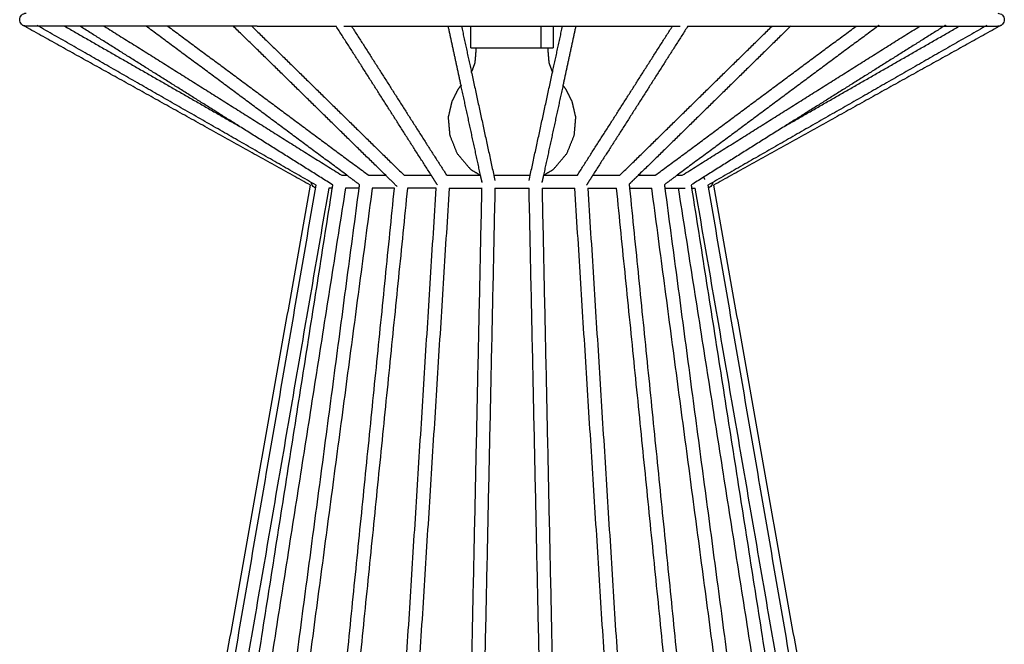
# Model space of a CAD drawing. Units: centimetres. Extents: x 0 to 170, y 0 to 336.
# Drawn here: x 0 to 61, y 39 to 77 of the extents above; entities that cross this region are included whole.
import ezdxf

# ---------------------------------------------------------------- set-up
doc = ezdxf.new("R2010")
doc.units = ezdxf.units.CM
doc.header["$MEASUREMENT"] = 0
for name, color, linetype, true_color in [('2D_28516$Visible$Curves$Lampara Plissé ratán', 18, 'Continuous', 0x000000), ('2D_28516$Visible$SceneSilhouetteCurves$Lampara Plissé ratán', 18, 'Continuous', 0x000000), ('2D_28516$Visible$Tangents$Lampara Plissé ratán', 18, 'Continuous', 0x000000)]:
    doc.layers.add(name, color=color, linetype=linetype, true_color=true_color)

msp = doc.modelspace()

# ---------------------------------------------------------------- linework, layer by layer
at = {"layer": '2D_28516$Visible$Curves$Lampara Plissé ratán', "color": 43, "true_color": 0xc8aa85}
for points, knots in [([(0.4, 76.667), (0.363, 76.674), (0.29, 76.688), (0.202, 76.715), (0.156, 76.745), (0.042, 76.859), (0, 76.961), (0, 77.067), (0, 77.173), (0.042, 77.274), (0.156, 77.388), (0.202, 77.418), (0.269, 77.445), (0.285, 77.45), (0.319, 77.459), (0.335, 77.462), (0.352, 77.464), (0.4, 77.467), (0.4, 77.467)], [0, 0, 0, 0, 0.11963, 0.11963, 0.294697, 0.294697, 0.636282, 0.636282, 0.636282, 0.984113, 0.984113, 1.162381, 1.162381, 1.218929, 1.218929, 1.273512, 1.273512, 1.273893, 1.273893, 1.273893, 1.273893]), ([(60.395, 77.467), (60.395, 77.467), (60.519, 77.448), (60.593, 77.418), (60.64, 77.388), (60.753, 77.274), (60.795, 77.173), (60.795, 77.067), (60.795, 76.961), (60.753, 76.859), (60.652, 76.758), (60.623, 76.736), (60.591, 76.718)], [0, 0, 0, 0, 0.086339, 0.086339, 0.273013, 0.273013, 0.637246, 0.637246, 0.637246, 1.001515, 1.001515, 1.126571, 1.126571, 1.126571, 1.126571]), ([(2.777, 76.667), (2.123, 76.667), (1.597, 76.667), (1.21, 76.667), (0.67, 76.667), (0.4, 76.667), (0.4, 76.667)], [18.600947, 18.600947, 18.600947, 18.600947, 23.663782, 23.663782, 23.663782, 30.682437, 30.682437, 30.682437, 30.682437]), ([(7.815, 76.667), (7.308, 76.667), (6.824, 76.667), (6.363, 76.667), (5.966, 76.667), (5.586, 76.667), (5.225, 76.667)], [9.01446, 9.01446, 9.01446, 9.01446, 11.325972, 11.325972, 11.325972, 13.332726, 13.332726, 13.332726, 13.332726]), ([(13.195, 76.667), (12.131, 76.667), (11.114, 76.667), (10.154, 76.667), (9.814, 76.667), (9.48, 76.667), (9.154, 76.667)], [1.757443, 1.757443, 1.757443, 1.757443, 5.662869, 5.662869, 5.662869, 7.050335, 7.050335, 7.050335, 7.050335]), ([(20.491, 76.667), (22.014, 76.667), (23.58, 76.667), (25.168, 76.667), (25.599, 76.667), (26.031, 76.667), (26.464, 76.667)], [6.478898, 6.478898, 6.478898, 6.478898, 11.325865, 11.325865, 11.325865, 12.646725, 12.646725, 12.646725, 12.646725]), ([(34.34, 76.667), (35.345, 76.667), (36.344, 76.667), (37.331, 76.667), (38.338, 76.667), (39.332, 76.667), (40.308, 76.667)], [20.598817, 20.598817, 20.598817, 20.598817, 23.663512, 23.663512, 23.663512, 26.78956, 26.78956, 26.78956, 26.78956]), ([(47.604, 76.667), (47.857, 76.667), (48.107, 76.667), (48.353, 76.667), (49.519, 76.667), (50.62, 76.667), (51.646, 76.667)], [35.070176, 35.070176, 35.070176, 35.070176, 36.001276, 36.001276, 36.001276, 40.390357, 40.390357, 40.390357, 40.390357]), ([(55.571, 76.667), (55.696, 76.667), (55.819, 76.667), (55.939, 76.667), (56.346, 76.667), (56.727, 76.667), (57.081, 76.667)], [46.684022, 46.684022, 46.684022, 46.684022, 47.376952, 47.376952, 47.376952, 49.718082, 49.718082, 49.718082, 49.718082]), ([(58.021, 76.667), (58.9, 76.667), (59.546, 76.667), (59.938, 76.667), (60.243, 76.667), (60.395, 76.667), (60.395, 76.667)], [51.951282, 51.951282, 51.951282, 51.951282, 58.752368, 58.752368, 58.752368, 64.009287, 64.009287, 64.009287, 64.009287]), ([(60.577, 76.71), (60.566, 76.705), (60.554, 76.699), (60.519, 76.685), (60.395, 76.667), (60.395, 76.667)], [1.1453008, 1.1453008, 1.1453008, 1.1453008, 1.1882077, 1.1882077, 1.2745573, 1.2745573, 1.2745573, 1.2745573]), ([(18.195, 66.723), (18.165, 66.739), (18.139, 66.76), (18.047, 66.851), (18.007, 66.94), (17.999, 67.033)], [0.1860373, 0.1860373, 0.1860373, 0.1860373, 0.294717, 0.294717, 0.6003934, 0.6003934, 0.6003934, 0.6003934]), ([(21.548, 67.467), (21.83, 67.467), (22.128, 67.467), (22.441, 67.467), (22.494, 67.467), (22.547, 67.467), (22.6, 67.467)], [8.953865, 8.953865, 8.953865, 8.953865, 10.217565, 10.217565, 10.217565, 10.427669, 10.427669, 10.427669, 10.427669]), ([(23.744, 67.467), (23.915, 67.467), (24.089, 67.467), (24.266, 67.467), (24.637, 67.467), (25.02, 67.467), (25.412, 67.467)], [11.86532, 11.86532, 11.86532, 11.86532, 12.482806, 12.482806, 12.482806, 13.779388, 13.779388, 13.779388, 13.779388]), ([(29.274, 67.467), (29.764, 67.467), (30.256, 67.467), (30.747, 67.467), (31.006, 67.467), (31.264, 67.467), (31.522, 67.467)], [3.053292, 3.053292, 3.053292, 3.053292, 4.530342, 4.530342, 4.530342, 5.311973, 5.311973, 5.311973, 5.311973]), ([(35.388, 67.467), (35.419, 67.467), (35.451, 67.467), (35.482, 67.467), (36.027, 67.467), (36.552, 67.467), (37.052, 67.467)], [9.360189, 9.360189, 9.360189, 9.360189, 9.4654, 9.4654, 9.4654, 11.281152, 11.281152, 11.281152, 11.281152]), ([(42.796, 67.033), (42.788, 66.94), (42.748, 66.851), (42.642, 66.745), (42.596, 66.715), (42.538, 66.692), (42.53, 66.689), (42.523, 66.687)], [0.6738439, 0.6738439, 0.6738439, 0.6738439, 0.9851094, 0.9851094, 1.1633898, 1.1633898, 1.1887326, 1.1887326, 1.1887326, 1.1887326]), ([(18.276, 66.692), (18.267, 66.694), (18.258, 66.697), (18.232, 66.705), (18.213, 66.713), (18.196, 66.722)], [0.09665702, 0.09665702, 0.09665702, 0.09665702, 0.11963994, 0.11963994, 0.18486944, 0.18486944, 0.18486944, 0.18486944]), ([(23.138, 66.667), (22.899, 66.667), (22.666, 66.667), (22.441, 66.667), (22.209, 66.667), (21.984, 66.667), (21.768, 66.667)], [3.627276, 3.627276, 3.627276, 3.627276, 4.530388, 4.530388, 4.530388, 5.469601, 5.469601, 5.469601, 5.469601]), ([(25.72, 66.667), (25.219, 66.667), (24.733, 66.667), (24.266, 66.667), (24.158, 66.667), (24.051, 66.667), (23.945, 66.667)], [0.632227, 0.632227, 0.632227, 0.632227, 2.265147, 2.265147, 2.265147, 2.64286, 2.64286, 2.64286, 2.64286]), ([(26.519, 66.667), (27.162, 66.667), (27.823, 66.667), (28.494, 66.667), (28.511, 66.667), (28.529, 66.667), (28.547, 66.667)], [0.224791, 0.224791, 0.224791, 0.224791, 2.265112, 2.265112, 2.265112, 2.319356, 2.319356, 2.319356, 2.319356]), ([(29.346, 66.667), (29.811, 66.667), (30.28, 66.667), (30.747, 66.667), (30.984, 66.667), (31.22, 66.667), (31.455, 66.667)], [3.125124, 3.125124, 3.125124, 3.125124, 4.530342, 4.530342, 4.530342, 5.244852, 5.244852, 5.244852, 5.244852]), ([(35.08, 66.667), (35.215, 66.667), (35.35, 66.667), (35.482, 66.667), (35.956, 66.667), (36.414, 66.667), (36.855, 66.667)], [9.022087, 9.022087, 9.022087, 9.022087, 9.4654, 9.4654, 9.4654, 11.044212, 11.044212, 11.044212, 11.044212]), ([(41.491, 66.667), (41.557, 66.667), (41.62, 66.667), (41.679, 66.667), (41.691, 66.667), (41.703, 66.667), (41.714, 66.667)], [18.4287121, 18.4287121, 18.4287121, 18.4287121, 18.9507809, 18.9507809, 18.9507809, 19.0561323, 19.0561323, 19.0561323, 19.0561323])]:
    msp.add_open_spline(points, degree=3, knots=knots, dxfattribs=at)
for points, degree in [([(17.954, 66.856), (9.079, 71.786), (0.203, 76.717)], 2), ([(18.304, 66.859), (9.688, 71.789), (1.071, 76.719)], 2), ([(2.774, 76.667), (8.14, 73.596), (13.507, 70.525)], 2), ([(3.721, 76.667), (3.382, 76.667), (3.067, 76.667), (2.777, 76.667)], 3), ([(13.507, 70.525), (8.613, 73.596), (3.719, 76.667)], 2), ([(5.225, 76.667), (4.681, 76.667), (4.179, 76.667), (3.721, 76.667)], 3), ([(5.224, 76.667), (12.556, 72.067), (19.887, 67.467)], 2), ([(20.205, 67.467), (14.009, 72.066), (7.813, 76.664)], 2), ([(9.154, 76.667), (8.692, 76.667), (8.245, 76.667), (7.815, 76.667)], 3), ([(9.154, 76.665), (15.351, 72.066), (21.548, 67.467)], 2), ([(22.6, 67.467), (17.896, 72.067), (13.193, 76.667)], 2), ([(14.34, 76.667), (13.953, 76.667), (13.571, 76.667), (13.195, 76.667)], 3), ([(14.337, 76.667), (19.041, 72.066), (23.744, 67.466)], 2), ([(14.662, 76.667), (14.554, 76.667), (14.447, 76.667), (14.34, 76.667)], 3), ([(14.662, 76.667), (16.21, 76.667), (17.845, 76.667), (19.54, 76.667)], 3), ([(25.412, 67.467), (22.476, 72.067), (19.54, 76.667)], 2), ([(20.016, 76.667), (20.174, 76.667), (20.333, 76.667), (20.491, 76.667)], 3), ([(20.489, 76.667), (23.425, 72.067), (26.362, 67.467)], 2), ([(27.25, 73.021), (26.854, 74.844), (26.459, 76.667)], 2), ([(26.464, 76.667), (26.735, 76.667), (27.006, 76.667), (27.278, 76.667)], 3), ([(27.277, 76.668), (27.582, 75.264), (27.886, 73.861)], 2), ([(27.278, 76.667), (27.467, 76.667), (27.656, 76.667), (27.846, 76.667)], 3), ([(27.846, 76.667), (29.543, 76.667), (31.253, 76.667), (32.95, 76.667)], 3), ([(32.909, 73.862), (33.213, 75.264), (33.518, 76.667)], 2), ([(32.95, 76.667), (33.141, 76.667), (33.331, 76.667), (33.521, 76.667)], 3), ([(33.521, 76.667), (33.794, 76.667), (34.067, 76.667), (34.34, 76.667)], 3), ([(34.336, 76.667), (33.94, 74.843), (33.545, 73.019)], 2), ([(34.435, 67.469), (37.371, 72.069), (40.307, 76.669)], 2), ([(41.258, 76.671), (38.32, 72.069), (35.383, 67.467)], 2), ([(37.05, 67.466), (41.755, 72.067), (46.461, 76.669)], 2), ([(47.605, 76.669), (42.9, 72.068), (38.195, 67.466)], 2), ([(39.247, 67.467), (45.445, 72.067), (51.643, 76.667)], 2), ([(40.308, 76.667), (40.466, 76.667), (40.623, 76.667), (40.78, 76.667)], 3), ([(52.985, 76.667), (46.788, 72.067), (40.59, 67.467)], 2), ([(40.91, 67.468), (48.242, 72.068), (55.573, 76.668)], 2), ([(41.256, 76.667), (41.257, 76.667), (41.258, 76.667), (41.26, 76.667)], 3), ([(41.26, 76.667), (43.072, 76.667), (44.817, 76.667), (46.46, 76.667)], 3), ([(59.724, 76.719), (51.108, 71.789), (42.492, 66.859)], 2), ([(60.592, 76.717), (51.717, 71.787), (42.843, 66.856)], 2), ([(46.46, 76.667), (46.847, 76.667), (47.229, 76.667), (47.604, 76.667)], 3), ([(57.084, 76.672), (52.186, 73.598), (47.287, 70.525)], 2), ([(47.289, 70.526), (52.654, 73.596), (58.019, 76.665)], 2), ([(51.646, 76.667), (52.11, 76.667), (52.558, 76.667), (52.991, 76.667)], 3), ([(53.074, 76.732), (53.029, 76.699), (52.985, 76.667)], 2), ([(52.991, 76.667), (53.93, 76.667), (54.794, 76.667), (55.571, 76.667)], 3), ([(57.081, 76.667), (57.419, 76.667), (57.733, 76.667), (58.021, 76.667)], 3), ([(57.169, 76.725), (57.126, 76.698), (57.084, 76.672)], 2), ([(58.019, 76.665), (58.022, 76.667), (58.026, 76.669)], 2), ([(27.886, 73.861), (28.614, 70.506), (29.342, 67.151)], 2), ([(31.453, 67.151), (32.181, 70.507), (32.909, 73.862)], 2), ([(28.454, 67.473), (27.852, 70.247), (27.25, 73.021)], 2), ([(33.545, 73.019), (32.943, 70.244), (32.341, 67.469)], 2), ([(19.336, 66.868), (16.421, 68.697), (13.507, 70.525)], 2), ([(47.287, 70.525), (44.375, 68.698), (41.463, 66.871)], 2), ([(18.388, 67.465), (18.394, 67.466), (18.398, 67.467), (18.398, 67.467)], 3), ([(19.89, 67.467), (19.991, 67.467), (20.096, 67.467), (20.205, 67.467)], 3), ([(20.988, 66.886), (20.597, 67.176), (20.205, 67.467)], 2), ([(20.959, 66.667), (20.973, 66.776), (20.988, 66.886)], 2), ([(23.301, 66.781), (22.95, 67.124), (22.6, 67.467)], 2), ([(25.79, 66.875), (25.601, 67.171), (25.412, 67.467)], 2), ([(26.366, 67.467), (27.044, 67.467), (27.743, 67.467), (28.453, 67.467)], 3), ([(28.455, 67.467), (28.454, 67.47), (28.454, 67.473)], 2), ([(28.544, 67.055), (28.5, 67.261), (28.455, 67.467)], 2), ([(28.55, 67.028), (28.551, 67.052), (28.551, 67.075)], 2), ([(32.244, 67.075), (32.244, 67.052), (32.245, 67.028)], 2), ([(32.34, 67.468), (32.296, 67.265), (32.252, 67.062)], 2), ([(32.341, 67.469), (32.34, 67.468), (32.34, 67.468)], 2), ([(32.341, 67.467), (33.053, 67.467), (33.754, 67.467), (34.434, 67.467)], 3), ([(35.383, 67.467), (35.186, 67.159), (34.99, 66.851)], 2), ([(37.632, 66.915), (37.644, 66.791), (37.657, 66.667)], 2), ([(38.195, 67.466), (37.915, 67.192), (37.635, 66.918)], 2), ([(38.196, 67.467), (38.568, 67.467), (38.921, 67.467), (39.251, 67.467)], 3), ([(39.807, 66.886), (39.822, 66.776), (39.836, 66.667)], 2), ([(40.59, 67.467), (40.199, 67.177), (39.808, 66.886)], 2), ([(40.59, 67.467), (40.701, 67.467), (40.808, 67.467), (40.911, 67.467)], 3), ([(10.004, 22.137), (13.979, 44.498), (17.954, 66.859)], 2), ([(10.585, 22.135), (14.445, 44.497), (18.304, 66.859)], 2), ([(19.083, 66.667), (15.268, 44.567), (11.454, 22.467)], 2), ([(12.346, 22.467), (15.825, 44.567), (19.304, 66.667)], 2), ([(20.114, 66.667), (16.635, 44.567), (13.156, 22.467)], 2), ([(15.077, 22.464), (18.018, 44.565), (20.959, 66.667)], 2), ([(21.766, 66.667), (18.825, 44.568), (15.884, 22.469)], 2), ([(18.304, 66.859), (18.305, 66.861), (18.305, 66.864)], 2), ([(18.31, 66.856), (18.307, 66.857), (18.304, 66.859)], 2), ([(18.675, 22.467), (20.906, 44.567), (23.138, 66.667)], 2), ([(19.304, 66.667), (19.227, 66.667), (19.154, 66.667), (19.086, 66.667)], 3), ([(19.304, 66.667), (19.32, 66.767), (19.336, 66.868)], 2), ([(23.942, 66.667), (21.711, 44.567), (19.479, 22.467)], 2), ([(20.961, 66.667), (20.654, 66.667), (20.371, 66.667), (20.114, 66.667)], 3), ([(22.93, 22.467), (24.323, 44.567), (25.716, 66.667)], 2), ([(26.518, 66.669), (25.125, 44.568), (23.731, 22.467)], 2), ([(27.595, 22.467), (28.069, 44.567), (28.542, 66.667)], 2), ([(29.343, 66.667), (28.869, 44.567), (28.395, 22.467)], 2), ([(32.4, 22.467), (31.926, 44.567), (31.452, 66.667)], 2), ([(32.253, 66.669), (32.726, 44.568), (33.2, 22.467)], 2), ([(32.254, 66.667), (32.942, 66.667), (33.622, 66.667), (34.281, 66.667)], 3), ([(37.064, 22.467), (35.67, 44.567), (34.277, 66.667)], 2), ([(35.079, 66.667), (36.472, 44.567), (37.865, 22.467)], 2), ([(41.316, 22.467), (39.085, 44.567), (36.853, 66.667)], 2), ([(37.657, 66.667), (39.889, 44.567), (42.12, 22.467)], 2), ([(37.661, 66.667), (38.148, 66.667), (38.606, 66.667), (39.031, 66.667)], 3), ([(44.911, 22.467), (41.97, 44.569), (39.029, 66.671)], 2), ([(39.836, 66.667), (42.777, 44.567), (45.718, 22.467)], 2), ([(39.838, 66.667), (40.145, 66.667), (40.427, 66.667), (40.683, 66.667)], 3), ([(47.639, 22.467), (44.16, 44.567), (40.681, 66.667)], 2), ([(40.683, 66.667), (40.824, 66.667), (40.957, 66.667), (41.082, 66.667)], 3), ([(41.459, 66.868), (41.475, 66.767), (41.491, 66.667)], 2), ([(41.491, 66.667), (44.97, 44.567), (48.449, 22.467)], 2), ([(49.341, 22.471), (45.526, 44.569), (41.712, 66.667)], 2), ([(42.491, 66.859), (46.351, 44.497), (50.211, 22.135)], 2), ([(42.841, 66.856), (46.816, 44.496), (50.791, 22.137)], 2)]:
    msp.add_open_spline(points, degree=degree, dxfattribs=at)
at = {"layer": '2D_28516$Visible$Curves$Lampara Plissé ratán'}
for points in [[(27.846, 75.327), (27.846, 75.997), (27.846, 76.667)], [(32.949, 76.669), (32.949, 75.998), (32.949, 75.327)]]:
    msp.add_open_spline(points, degree=2, dxfattribs=at)
for points, weights in [([(27.846, 75.327), (27.846, 75.327), (28.172, 75.327)], [0.853553390593, 0.853553390593, 0.911836752824]), ([(32.202, 75.327), (32.449, 75.327), (32.621, 75.327)], [1, 0.9462989141, 0.912289691594]), ([(32.621, 75.327), (32.949, 75.327), (32.949, 75.327)], [0.912289691594, 0.853553390593, 0.853553390593])]:
    msp.add_rational_spline(points, weights, degree=2, dxfattribs=at)
at = {"layer": '2D_28516$Visible$Curves$Lampara Plissé ratán', "color": 2, "true_color": 0xffff00}
for points, knots in [([(28.174, 75.327), (28.157, 75.09), (28.14, 74.853), (28.12, 74.626), (28.101, 74.399), (28.012, 74.153), (27.922, 73.906), (27.906, 73.884), (27.89, 73.862)], [0, 0, 0, 1, 1, 2, 2, 3, 3, 3.086806, 3.086806, 3.086806]), ([(32.908, 73.858), (32.89, 73.882), (32.873, 73.906), (32.784, 74.153), (32.694, 74.399), (32.675, 74.626), (32.655, 74.853), (32.638, 75.09), (32.621, 75.327)], [20.90573, 20.90573, 20.90573, 21, 21, 22, 22, 23, 23, 24, 24, 24]), ([(27.253, 73.022), (27.16, 72.902), (27.067, 72.783), (26.876, 72.402), (26.684, 72.02), (26.569, 71.535), (26.455, 71.05), (26.504, 70.494), (26.553, 69.938), (26.781, 69.374), (27.01, 68.81), (27.43, 68.316), (27.85, 67.822), (28.152, 67.645), (28.455, 67.468)], [4.612023, 4.612023, 4.612023, 5, 5, 6, 6, 7, 7, 8, 8, 9, 9, 10, 10, 10.518309, 10.518309, 10.518309]), ([(32.341, 67.468), (32.643, 67.645), (32.945, 67.822), (33.365, 68.316), (33.785, 68.81), (34.014, 69.374), (34.242, 69.938), (34.291, 70.494), (34.34, 71.05), (34.226, 71.535), (34.111, 72.02), (33.919, 72.402), (33.728, 72.783), (33.636, 72.901), (33.545, 73.019)], [13.482263, 13.482263, 13.482263, 14, 14, 15, 15, 16, 16, 17, 17, 18, 18, 19, 19, 19.383175, 19.383175, 19.383175])]:
    msp.add_open_spline(points, degree=2, knots=knots, dxfattribs=at)
at = {"layer": '2D_28516$Visible$Curves$Lampara Plissé ratán'}
msp.add_rational_spline([(28.172, 75.327), (28.344, 75.327), (28.593, 75.327), (30.398, 75.327), (32.202, 75.327)], [0.911836752824, 0.945940623388, 1, 0.707106781187, 1], degree=2, knots=[-3.147342, -3.147342, -3.147342, -2.656948, -2.656948, 0, 0, 0], dxfattribs=at)
at = {"layer": '2D_28516$Visible$Curves$Lampara Plissé ratán', "color": 43, "true_color": 0xc8aa85}
for points, weights in [([(19.108, 67.011), (19.106, 67.012), (19.103, 67.012)], [0.937165493426, 0.933296086653, 0.929605748559]), ([(41.692, 67.012), (41.654, 67.002), (41.655, 66.999)], [0.884167685397, 0.847862631634, 0.854611221183]), ([(42.313, 67.218), (42.266, 67.303), (42.237, 67.356)], [0.931570234151, 0.861342717108, 0.854331089418])]:
    msp.add_rational_spline(points, weights, degree=2, dxfattribs=at)
at = {"layer": '2D_28516$Visible$SceneSilhouetteCurves$Lampara Plissé ratán', "color": 43, "true_color": 0xc8aa85}
for points, knots in [([(0.4, 76.667), (0.363, 76.674), (0.29, 76.688), (0.202, 76.715), (0.156, 76.745), (0.042, 76.859), (0, 76.961), (0, 77.067), (0, 77.173), (0.042, 77.274), (0.156, 77.388), (0.202, 77.418), (0.269, 77.445), (0.285, 77.45), (0.319, 77.459), (0.335, 77.462), (0.352, 77.464), (0.4, 77.467), (0.4, 77.467)], [0, 0, 0, 0, 0.11963, 0.11963, 0.294697, 0.294697, 0.636282, 0.636282, 0.636282, 0.984113, 0.984113, 1.162381, 1.162381, 1.218929, 1.218929, 1.273512, 1.273512, 1.273893, 1.273893, 1.273893, 1.273893]), ([(60.395, 77.467), (60.395, 77.467), (60.519, 77.448), (60.593, 77.418), (60.64, 77.388), (60.753, 77.274), (60.795, 77.173), (60.795, 77.067), (60.795, 76.961), (60.753, 76.859), (60.652, 76.758), (60.623, 76.736), (60.591, 76.718)], [0, 0, 0, 0, 0.086339, 0.086339, 0.273013, 0.273013, 0.637246, 0.637246, 0.637246, 1.001515, 1.001515, 1.126571, 1.126571, 1.126571, 1.126571]), ([(7.815, 76.667), (7.308, 76.667), (6.824, 76.667), (6.363, 76.667), (5.966, 76.667), (5.586, 76.667), (5.225, 76.667)], [9.01446, 9.01446, 9.01446, 9.01446, 11.325972, 11.325972, 11.325972, 13.332726, 13.332726, 13.332726, 13.332726]), ([(13.195, 76.667), (12.131, 76.667), (11.114, 76.667), (10.154, 76.667), (9.814, 76.667), (9.48, 76.667), (9.154, 76.667)], [1.757443, 1.757443, 1.757443, 1.757443, 5.662869, 5.662869, 5.662869, 7.050335, 7.050335, 7.050335, 7.050335]), ([(20.491, 76.667), (22.014, 76.667), (23.58, 76.667), (25.168, 76.667), (25.599, 76.667), (26.031, 76.667), (26.464, 76.667)], [6.478898, 6.478898, 6.478898, 6.478898, 11.325865, 11.325865, 11.325865, 12.646725, 12.646725, 12.646725, 12.646725]), ([(34.34, 76.667), (35.345, 76.667), (36.344, 76.667), (37.331, 76.667), (38.338, 76.667), (39.332, 76.667), (40.308, 76.667)], [20.598817, 20.598817, 20.598817, 20.598817, 23.663512, 23.663512, 23.663512, 26.78956, 26.78956, 26.78956, 26.78956]), ([(47.604, 76.667), (47.857, 76.667), (48.107, 76.667), (48.353, 76.667), (49.519, 76.667), (50.62, 76.667), (51.646, 76.667)], [35.070176, 35.070176, 35.070176, 35.070176, 36.001276, 36.001276, 36.001276, 40.390357, 40.390357, 40.390357, 40.390357]), ([(60.577, 76.71), (60.566, 76.705), (60.554, 76.699), (60.519, 76.685), (60.395, 76.667), (60.395, 76.667)], [1.1453008, 1.1453008, 1.1453008, 1.1453008, 1.1882077, 1.1882077, 1.2745573, 1.2745573, 1.2745573, 1.2745573]), ([(21.548, 67.467), (21.83, 67.467), (22.128, 67.467), (22.441, 67.467), (22.494, 67.467), (22.547, 67.467), (22.6, 67.467)], [8.953865, 8.953865, 8.953865, 8.953865, 10.217565, 10.217565, 10.217565, 10.427669, 10.427669, 10.427669, 10.427669]), ([(23.744, 67.467), (23.915, 67.467), (24.089, 67.467), (24.266, 67.467), (24.637, 67.467), (25.02, 67.467), (25.412, 67.467)], [11.86532, 11.86532, 11.86532, 11.86532, 12.482806, 12.482806, 12.482806, 13.779388, 13.779388, 13.779388, 13.779388]), ([(35.388, 67.467), (35.419, 67.467), (35.451, 67.467), (35.482, 67.467), (36.027, 67.467), (36.552, 67.467), (37.052, 67.467)], [9.360189, 9.360189, 9.360189, 9.360189, 9.4654, 9.4654, 9.4654, 11.281152, 11.281152, 11.281152, 11.281152]), ([(23.138, 66.667), (22.899, 66.667), (22.666, 66.667), (22.441, 66.667), (22.209, 66.667), (21.984, 66.667), (21.768, 66.667)], [3.627276, 3.627276, 3.627276, 3.627276, 4.530388, 4.530388, 4.530388, 5.469601, 5.469601, 5.469601, 5.469601]), ([(25.72, 66.667), (25.219, 66.667), (24.733, 66.667), (24.266, 66.667), (24.158, 66.667), (24.051, 66.667), (23.945, 66.667)], [0.632227, 0.632227, 0.632227, 0.632227, 2.265147, 2.265147, 2.265147, 2.64286, 2.64286, 2.64286, 2.64286]), ([(26.519, 66.667), (27.162, 66.667), (27.823, 66.667), (28.494, 66.667), (28.511, 66.667), (28.529, 66.667), (28.547, 66.667)], [0.224791, 0.224791, 0.224791, 0.224791, 2.265112, 2.265112, 2.265112, 2.319356, 2.319356, 2.319356, 2.319356]), ([(29.346, 66.667), (29.811, 66.667), (30.28, 66.667), (30.747, 66.667), (30.984, 66.667), (31.22, 66.667), (31.455, 66.667)], [3.125124, 3.125124, 3.125124, 3.125124, 4.530342, 4.530342, 4.530342, 5.244852, 5.244852, 5.244852, 5.244852]), ([(35.08, 66.667), (35.215, 66.667), (35.35, 66.667), (35.482, 66.667), (35.956, 66.667), (36.414, 66.667), (36.855, 66.667)], [9.022087, 9.022087, 9.022087, 9.022087, 9.4654, 9.4654, 9.4654, 11.044212, 11.044212, 11.044212, 11.044212]), ([(41.491, 66.667), (41.557, 66.667), (41.62, 66.667), (41.679, 66.667), (41.691, 66.667), (41.703, 66.667), (41.714, 66.667)], [18.4287121, 18.4287121, 18.4287121, 18.4287121, 18.9507809, 18.9507809, 18.9507809, 19.0561323, 19.0561323, 19.0561323, 19.0561323])]:
    msp.add_open_spline(points, degree=3, knots=knots, dxfattribs=at)
for points, degree in [([(17.954, 66.856), (9.079, 71.786), (0.203, 76.717)], 2), ([(2.774, 76.667), (8.14, 73.596), (13.507, 70.525)], 2), ([(3.721, 76.667), (3.382, 76.667), (3.067, 76.667), (2.777, 76.667)], 3), ([(13.507, 70.525), (8.613, 73.596), (3.719, 76.667)], 2), ([(5.224, 76.667), (12.556, 72.067), (19.887, 67.467)], 2), ([(20.205, 67.467), (14.009, 72.066), (7.813, 76.664)], 2), ([(9.154, 76.665), (15.351, 72.066), (21.548, 67.467)], 2), ([(22.6, 67.467), (17.896, 72.067), (13.193, 76.667)], 2), ([(14.337, 76.667), (19.041, 72.066), (23.744, 67.466)], 2), ([(14.662, 76.667), (14.554, 76.667), (14.447, 76.667), (14.34, 76.667)], 3), ([(14.662, 76.667), (16.21, 76.667), (17.845, 76.667), (19.54, 76.667)], 3), ([(25.412, 67.467), (22.476, 72.067), (19.54, 76.667)], 2), ([(20.489, 76.667), (23.425, 72.067), (26.362, 67.467)], 2), ([(27.25, 73.021), (26.854, 74.844), (26.459, 76.667)], 2), ([(27.277, 76.668), (27.582, 75.264), (27.886, 73.861)], 2), ([(27.278, 76.667), (27.467, 76.667), (27.656, 76.667), (27.846, 76.667)], 3), ([(32.909, 73.862), (33.213, 75.264), (33.518, 76.667)], 2), ([(32.95, 76.667), (33.141, 76.667), (33.331, 76.667), (33.521, 76.667)], 3), ([(34.336, 76.667), (33.94, 74.843), (33.545, 73.019)], 2), ([(34.435, 67.469), (37.371, 72.069), (40.307, 76.669)], 2), ([(41.258, 76.671), (38.32, 72.069), (35.383, 67.467)], 2), ([(37.05, 67.466), (41.755, 72.067), (46.461, 76.669)], 2), ([(47.605, 76.669), (42.9, 72.068), (38.195, 67.466)], 2), ([(39.247, 67.467), (45.445, 72.067), (51.643, 76.667)], 2), ([(52.985, 76.667), (46.788, 72.067), (40.59, 67.467)], 2), ([(40.91, 67.468), (48.242, 72.068), (55.573, 76.668)], 2), ([(41.26, 76.667), (43.072, 76.667), (44.817, 76.667), (46.46, 76.667)], 3), ([(60.592, 76.717), (51.717, 71.787), (42.843, 66.856)], 2), ([(57.084, 76.672), (52.186, 73.598), (47.287, 70.525)], 2), ([(47.289, 70.526), (52.654, 73.596), (58.019, 76.665)], 2), ([(52.991, 76.667), (53.93, 76.667), (54.794, 76.667), (55.571, 76.667)], 3), ([(57.081, 76.667), (57.419, 76.667), (57.733, 76.667), (58.021, 76.667)], 3), ([(19.89, 67.467), (19.991, 67.467), (20.096, 67.467), (20.205, 67.467)], 3), ([(26.366, 67.467), (27.044, 67.467), (27.743, 67.467), (28.453, 67.467)], 3), ([(28.455, 67.467), (28.454, 67.47), (28.454, 67.473)], 2), ([(32.341, 67.467), (33.053, 67.467), (33.754, 67.467), (34.434, 67.467)], 3), ([(38.196, 67.467), (38.568, 67.467), (38.921, 67.467), (39.251, 67.467)], 3), ([(40.59, 67.467), (40.701, 67.467), (40.808, 67.467), (40.911, 67.467)], 3), ([(10.004, 22.137), (13.979, 44.498), (17.954, 66.859)], 2), ([(19.083, 66.667), (15.268, 44.567), (11.454, 22.467)], 2), ([(12.346, 22.467), (15.825, 44.567), (19.304, 66.667)], 2), ([(20.114, 66.667), (16.635, 44.567), (13.156, 22.467)], 2), ([(15.077, 22.464), (18.018, 44.565), (20.959, 66.667)], 2), ([(21.766, 66.667), (18.825, 44.568), (15.884, 22.469)], 2), ([(18.675, 22.467), (20.906, 44.567), (23.138, 66.667)], 2), ([(19.304, 66.667), (19.227, 66.667), (19.154, 66.667), (19.086, 66.667)], 3), ([(23.942, 66.667), (21.711, 44.567), (19.479, 22.467)], 2), ([(20.961, 66.667), (20.654, 66.667), (20.371, 66.667), (20.114, 66.667)], 3), ([(22.93, 22.467), (24.323, 44.567), (25.716, 66.667)], 2), ([(26.518, 66.669), (25.125, 44.568), (23.731, 22.467)], 2), ([(27.595, 22.467), (28.069, 44.567), (28.542, 66.667)], 2), ([(29.343, 66.667), (28.869, 44.567), (28.395, 22.467)], 2), ([(32.4, 22.467), (31.926, 44.567), (31.452, 66.667)], 2), ([(32.253, 66.669), (32.726, 44.568), (33.2, 22.467)], 2), ([(32.254, 66.667), (32.942, 66.667), (33.622, 66.667), (34.281, 66.667)], 3), ([(37.064, 22.467), (35.67, 44.567), (34.277, 66.667)], 2), ([(35.079, 66.667), (36.472, 44.567), (37.865, 22.467)], 2), ([(41.316, 22.467), (39.085, 44.567), (36.853, 66.667)], 2), ([(37.657, 66.667), (39.889, 44.567), (42.12, 22.467)], 2), ([(37.661, 66.667), (38.148, 66.667), (38.606, 66.667), (39.031, 66.667)], 3), ([(44.911, 22.467), (41.97, 44.569), (39.029, 66.671)], 2), ([(39.836, 66.667), (42.777, 44.567), (45.718, 22.467)], 2), ([(39.838, 66.667), (40.145, 66.667), (40.427, 66.667), (40.683, 66.667)], 3), ([(47.639, 22.467), (44.16, 44.567), (40.681, 66.667)], 2), ([(41.491, 66.667), (44.97, 44.567), (48.449, 22.467)], 2), ([(49.341, 22.471), (45.526, 44.569), (41.712, 66.667)], 2), ([(42.841, 66.856), (46.816, 44.496), (50.791, 22.137)], 2)]:
    msp.add_open_spline(points, degree=degree, dxfattribs=at)
at = {"layer": '2D_28516$Visible$SceneSilhouetteCurves$Lampara Plissé ratán'}
for points in [[(27.846, 75.327), (27.846, 75.997), (27.846, 76.667)], [(32.949, 76.669), (32.949, 75.998), (32.949, 75.327)]]:
    msp.add_open_spline(points, degree=2, dxfattribs=at)
for points, weights in [([(27.846, 75.327), (27.846, 75.327), (28.172, 75.327)], [0.853553390593, 0.853553390593, 0.911836752824]), ([(32.621, 75.327), (32.949, 75.327), (32.949, 75.327)], [0.912289691594, 0.853553390593, 0.853553390593])]:
    msp.add_rational_spline(points, weights, degree=2, dxfattribs=at)
at = {"layer": '2D_28516$Visible$SceneSilhouetteCurves$Lampara Plissé ratán', "color": 2, "true_color": 0xffff00}
for points, knots in [([(28.174, 75.327), (28.157, 75.09), (28.14, 74.853), (28.12, 74.626), (28.101, 74.399), (28.012, 74.153), (27.922, 73.906), (27.906, 73.884), (27.89, 73.862)], [0, 0, 0, 1, 1, 2, 2, 3, 3, 3.086806, 3.086806, 3.086806]), ([(32.908, 73.858), (32.89, 73.882), (32.873, 73.906), (32.784, 74.153), (32.694, 74.399), (32.675, 74.626), (32.655, 74.853), (32.638, 75.09), (32.621, 75.327)], [20.90573, 20.90573, 20.90573, 21, 21, 22, 22, 23, 23, 24, 24, 24]), ([(27.253, 73.022), (27.16, 72.902), (27.067, 72.783), (26.876, 72.402), (26.684, 72.02), (26.569, 71.535), (26.455, 71.05), (26.504, 70.494), (26.553, 69.938), (26.781, 69.374), (27.01, 68.81), (27.43, 68.316), (27.85, 67.822), (28.152, 67.645), (28.455, 67.468)], [4.612023, 4.612023, 4.612023, 5, 5, 6, 6, 7, 7, 8, 8, 9, 9, 10, 10, 10.518309, 10.518309, 10.518309]), ([(32.341, 67.468), (32.643, 67.645), (32.945, 67.822), (33.365, 68.316), (33.785, 68.81), (34.014, 69.374), (34.242, 69.938), (34.291, 70.494), (34.34, 71.05), (34.226, 71.535), (34.111, 72.02), (33.919, 72.402), (33.728, 72.783), (33.636, 72.901), (33.545, 73.019)], [13.482263, 13.482263, 13.482263, 14, 14, 15, 15, 16, 16, 17, 17, 18, 18, 19, 19, 19.383175, 19.383175, 19.383175])]:
    msp.add_open_spline(points, degree=2, knots=knots, dxfattribs=at)
at = {"layer": '2D_28516$Visible$Tangents$Lampara Plissé ratán'}
msp.add_open_spline([(32.202, 75.327), (32.202, 75.774), (32.202, 76.22), (32.202, 76.667)], degree=3, dxfattribs=at)

doc.saveas('drawing.dxf')
